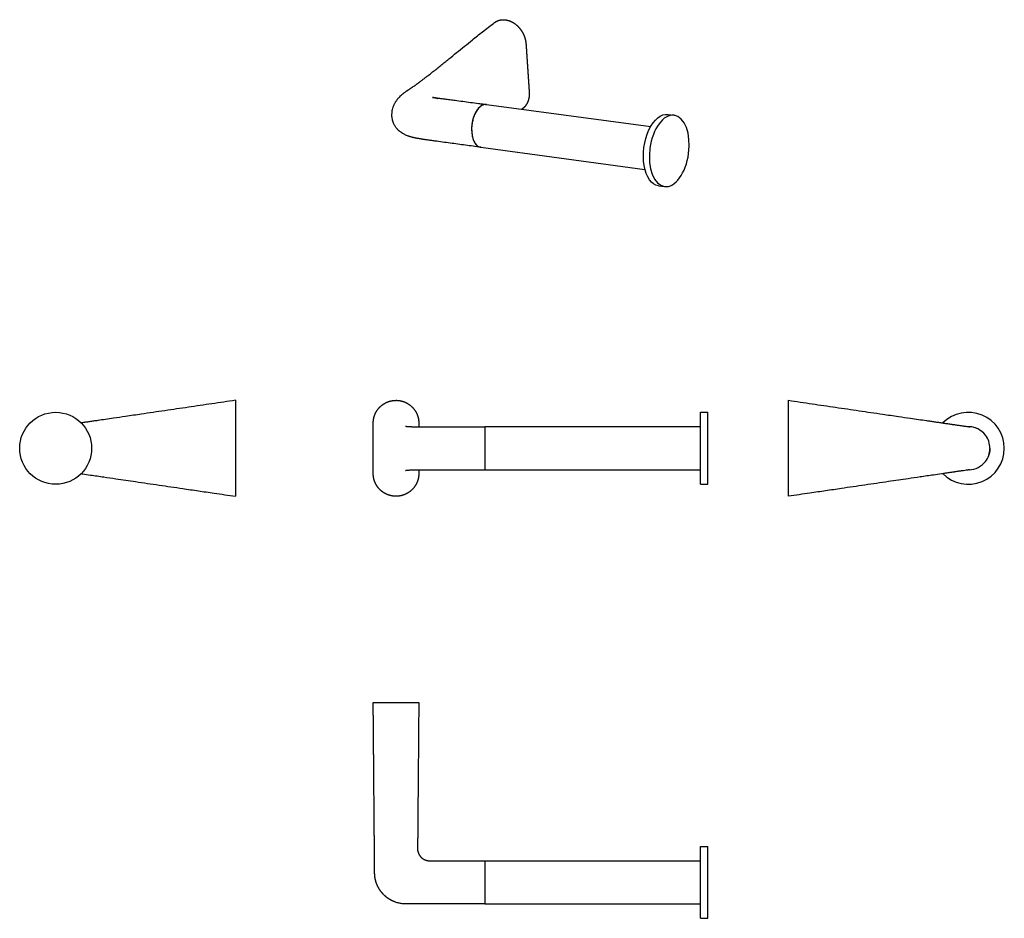
# Model space of a CAD drawing. Units: millimetres. Extents: x -82 to 328, y 67 to 442.
import ezdxf

# ---------------------------------------------------------------- set-up
doc = ezdxf.new("R2010")
doc.units = ezdxf.units.MM
doc.layers.get('0').update_dxf_attribs({"color": 106, "lineweight": 0})

# ---------------------------------------------------------------- blocks, each defined once
blk = doc.blocks.new('a', base_point=(36.45, 63.62))
at = {"color": 0, "linetype": 'Continuous', "lineweight": 30}
for p, q in [((201.72, 247.98), (201.72, 277.98)), ((201.72, 277.98), (204.72, 277.98)), ((204.72, 247.98), (204.72, 277.98)), ((201.72, 271.98), (111.72, 271.98)), ((111.72, 271.98), (111.72, 262.98)), ((111.72, 262.98), (111.72, 253.98)), ((111.72, 253.98), (201.72, 253.98)), ((201.72, 247.98), (204.72, 247.98))]:
    blk.add_line(p, q, dxfattribs=at)
for points, degree, knots in [([(65.22, 262.98), (65.22, 264.28), (65.22, 265.59), (65.22, 266.9), (65.22, 268.21), (65.22, 269.51), (65.22, 271.02), (65.22, 272.52), (65.23, 272.72), (65.22, 272.92), (65.23, 273.11), (65.22, 273.48), (65.23, 273.86), (65.24, 274.03), (65.25, 274.21), (65.27, 274.38), (65.38, 275.45), (65.64, 276.49), (65.95, 277.35), (66.37, 278.16), (66.85, 278.92), (67.73, 280), (68.78, 280.91), (69.16, 281.21), (69.56, 281.48), (69.98, 281.73), (70.9, 282.21), (71.88, 282.57), (72.41, 282.72), (72.95, 282.84), (73.5, 282.92), (74.07, 282.97), (74.64, 282.97), (74.66, 282.98), (74.67, 282.98), (74.69, 282.98), (75.76, 282.98), (76.83, 282.84), (77.87, 282.57), (78.86, 282.16), (79.78, 281.63), (81.36, 280.44), (82.6, 278.92), (83.08, 278.16), (83.5, 277.35), (83.81, 276.49), (84.07, 275.45), (84.18, 274.38), (84.2, 274.21), (84.21, 274.03), (84.22, 273.86), (84.23, 273.48), (84.22, 273.11), (84.23, 272.92), (84.22, 272.72), (84.22, 272.52), (84.22, 272.3), (84.22, 272.08), (84.22, 272.06), (84.22, 272.04), (84.22, 272.02), (84.22, 272), (84.22, 271.98)], 7, [0, 0, 0, 0, 0, 0, 0, 0, 0.18, 0.18, 0.18, 0.18, 0.18, 0.207136, 0.207136, 0.207136, 0.207136, 0.207136, 0.2312, 0.2312, 0.2312, 0.2312, 0.2312, 0.354848, 0.354848, 0.354848, 0.354848, 0.354848, 0.4216179, 0.4216179, 0.4216179, 0.4216179, 0.4216179, 0.4976195, 0.4976195, 0.4976195, 0.4976195, 0.4976195, 0.4999999, 0.4999999, 0.4999999, 0.4999999, 0.4999999, 0.645152, 0.645152, 0.645152, 0.645152, 0.645152, 0.7688, 0.7688, 0.7688, 0.7688, 0.7688, 0.792864, 0.792864, 0.792864, 0.792864, 0.792864, 0.82, 0.82, 0.82, 0.82, 0.82, 0.8229515, 0.8229515, 0.8229515, 0.8229515, 0.8229515, 0.8229515, 0.8229515, 0.8229515]), ([(78.63, 272.2), (78.63, 272.2), (78.64, 272.2), (78.69, 272.19), (78.88, 272.15), (79.31, 272.1), (79.84, 272.06), (80.34, 272.03), (80.64, 272.01), (80.87, 272), (81.06, 272), (81.26, 271.99), (81.38, 271.99), (81.55, 271.98), (81.76, 271.98), (81.97, 271.98), (82.21, 271.98), (82.43, 271.98), (82.83, 271.98), (83.35, 271.98), (84.52, 271.98), (86.17, 271.98), (88.64, 271.98), (91.46, 271.98), (95.16, 271.98), (99.39, 271.98), (105.09, 271.98), (109.2, 271.98), (111.72, 271.98)], 3, [17.415686, 17.415686, 17.415686, 17.415686, 17.602655, 18.060818, 19.140006, 19.999875, 21.065252, 21.756957, 22.032053, 22.167269, 22.571374, 22.705572, 22.838329, 22.972982, 23.248778, 23.514701, 23.654433, 23.981786, 24.156284, 24.854319, 25.55255, 27.669377, 29.787346, 32.961994, 36.136699, 40.895956, 45.649533, 53.228415, 53.228415, 53.228415, 53.228415]), ([(84.22, 253.97), (84.22, 253.95), (84.22, 253.93), (84.22, 253.91), (84.22, 253.89), (84.22, 253.87), (84.22, 253.65), (84.22, 253.43), (84.22, 253.23), (84.23, 253.03), (84.22, 252.84), (84.23, 252.47), (84.22, 252.09), (84.21, 251.92), (84.2, 251.74), (84.18, 251.57), (84.07, 250.5), (83.81, 249.46), (83.5, 248.6), (83.08, 247.79), (82.6, 247.03), (81.36, 245.51), (79.78, 244.32), (78.86, 243.79), (77.87, 243.38), (76.83, 243.11), (75.76, 242.97), (74.69, 242.98), (74.67, 242.98), (74.66, 242.98), (74.64, 242.98), (74.07, 242.98), (73.5, 243.03), (72.95, 243.11), (72.41, 243.23), (71.88, 243.38), (70.9, 243.74), (69.98, 244.22), (69.56, 244.47), (69.16, 244.74), (68.78, 245.04), (67.73, 245.95), (66.85, 247.03), (66.37, 247.79), (65.95, 248.6), (65.64, 249.46), (65.38, 250.5), (65.27, 251.57), (65.25, 251.74), (65.24, 251.92), (65.23, 252.09), (65.22, 252.47), (65.23, 252.84), (65.22, 253.03), (65.23, 253.23), (65.22, 253.43), (65.22, 254.93), (65.22, 256.44), (65.22, 257.75), (65.22, 259.05), (65.22, 260.36), (65.22, 261.67), (65.22, 262.98)], 7, [0.1770177, 0.1770177, 0.1770177, 0.1770177, 0.1770177, 0.1770177, 0.1770177, 0.1770177, 0.18, 0.18, 0.18, 0.18, 0.18, 0.207136, 0.207136, 0.207136, 0.207136, 0.207136, 0.2312, 0.2312, 0.2312, 0.2312, 0.2312, 0.354848, 0.354848, 0.354848, 0.354848, 0.354848, 0.5000001, 0.5000001, 0.5000001, 0.5000001, 0.5000001, 0.5023805, 0.5023805, 0.5023805, 0.5023805, 0.5023805, 0.5783821, 0.5783821, 0.5783821, 0.5783821, 0.5783821, 0.645152, 0.645152, 0.645152, 0.645152, 0.645152, 0.7688, 0.7688, 0.7688, 0.7688, 0.7688, 0.792864, 0.792864, 0.792864, 0.792864, 0.792864, 0.82, 0.82, 0.82, 0.82, 0.82, 1, 1, 1, 1, 1, 1, 1, 1]), ([(78.63, 253.76), (78.63, 253.76), (78.64, 253.76), (78.68, 253.77), (78.87, 253.8), (79.3, 253.85), (79.82, 253.9), (80.33, 253.93), (80.62, 253.94), (80.85, 253.95), (81.04, 253.96), (81.24, 253.96), (81.36, 253.97), (81.52, 253.97), (81.74, 253.97), (81.95, 253.97), (82.13, 253.97), (82.28, 253.97), (82.44, 253.97), (82.79, 253.97), (83.31, 253.97), (84.43, 253.97), (86, 253.97), (88.33, 253.97), (90.99, 253.97), (94.48, 253.97), (98.47, 253.97), (104.38, 253.97), (108.8, 253.97), (111.72, 253.98)], 3, [17.415913, 17.415913, 17.415913, 17.415913, 17.578245, 18.037798, 19.118874, 19.97766, 21.041712, 21.732448, 22.007147, 22.142161, 22.545647, 22.679675, 22.81235, 22.946255, 23.221037, 23.485631, 23.622272, 23.772906, 23.941002, 24.114591, 24.808459, 25.502521, 27.498521, 29.495567, 32.489102, 35.48287, 39.970887, 44.454246, 53.227155, 53.227155, 53.227155, 53.227155])]:
    blk.add_open_spline(points, degree=degree, knots=knots, dxfattribs=at)
blk = doc.blocks.new('b', base_point=(62.19, 63.62))
at = {"color": 0, "linetype": 'Continuous', "lineweight": 30}
for p, q in [((201.72, 97.02), (204.72, 97.02)), ((201.72, 67.02), (201.72, 97.02)), ((204.72, 67.02), (204.72, 97.02)), ((111.72, 91.02), (111.72, 82.02)), ((111.72, 91.02), (201.72, 91.02)), ((111.72, 82.02), (111.72, 73.02)), ((111.72, 73.02), (201.72, 73.02)), ((201.72, 67.02), (204.72, 67.02))]:
    blk.add_line(p, q, dxfattribs=at)
for points, knots in [([(65.22, 157.02), (65.22, 157.02), (65.22, 157.02), (65.22, 157.02), (65.22, 157.02), (65.22, 157.02), (65.22, 157.02), (65.22, 157.02), (65.23, 157.02), (65.22, 157.02), (65.23, 157.02), (65.22, 157.02), (65.23, 157.02), (65.24, 157.02), (65.25, 157.02), (65.27, 157.02), (65.38, 157.02), (65.64, 157.02), (65.95, 157.02), (66.37, 157.02), (66.85, 157.02), (67.73, 157.02), (68.78, 157.02), (69.16, 157.02), (69.56, 157.02), (69.98, 157.02), (70.9, 157.02), (71.88, 157.02), (72.41, 157.02), (72.95, 157.02), (73.5, 157.02), (74.07, 157.02), (74.64, 157.02), (74.66, 157.02), (74.67, 157.02), (74.69, 157.02), (75.76, 157.02), (76.83, 157.02), (77.87, 157.02), (78.86, 157.02), (79.78, 157.02), (81.36, 157.02), (82.6, 157.02), (83.08, 157.02), (83.5, 157.02), (83.81, 157.02), (84.07, 157.02), (84.18, 157.02), (84.2, 157.02), (84.21, 157.02), (84.22, 157.02), (84.23, 157.02), (84.22, 157.02), (84.23, 157.02), (84.22, 157.02), (84.22, 157.02), (84.22, 157.02), (84.22, 157.02), (84.22, 157.02), (84.22, 157.02), (84.22, 157.02), (84.22, 157.02), (84.22, 157.02)], [0.1666667, 0.1666667, 0.1666667, 0.1666667, 0.1666667, 0.1666667, 0.1666667, 0.1666667, 0.18, 0.18, 0.18, 0.18, 0.18, 0.207136, 0.207136, 0.207136, 0.207136, 0.207136, 0.2312, 0.2312, 0.2312, 0.2312, 0.2312, 0.354848, 0.354848, 0.354848, 0.354848, 0.354848, 0.4216179, 0.4216179, 0.4216179, 0.4216179, 0.4216179, 0.4976195, 0.4976195, 0.4976195, 0.4976195, 0.4976195, 0.4999999, 0.4999999, 0.4999999, 0.4999999, 0.4999999, 0.645152, 0.645152, 0.645152, 0.645152, 0.645152, 0.7688, 0.7688, 0.7688, 0.7688, 0.7688, 0.792864, 0.792864, 0.792864, 0.792864, 0.792864, 0.82, 0.82, 0.82, 0.82, 0.82, 0.8333333, 0.8333333, 0.8333333, 0.8333333, 0.8333333, 0.8333333, 0.8333333, 0.8333333]), ([(111.72, 73.02), (107.45, 73.02), (103.15, 73.02), (98.82, 73.02), (94.43, 73.02), (90.01, 73.02), (85.33, 73.02), (80.66, 73.02), (80.41, 73.02), (80.17, 73.02), (79.92, 73.02), (79.59, 73.02), (79.25, 73.02), (79.17, 73.03), (79.08, 73.02), (78.99, 73.03), (78.83, 73.02), (78.68, 73.03), (78.61, 73.03), (78.54, 73.03), (78.47, 73.03), (77.51, 73.06), (76.56, 73.17), (75.69, 73.35), (74.83, 73.59), (74, 73.9), (72.92, 74.4), (71.91, 75), (71.66, 75.17), (71.41, 75.33), (71.16, 75.51), (70.08, 76.33), (69.1, 77.28), (68.41, 78.09), (67.81, 78.96), (67.29, 79.87), (66.82, 80.92), (66.46, 81.99), (66.43, 82.09), (66.4, 82.19), (66.37, 82.28), (66.33, 82.41), (66.3, 82.53), (66.29, 82.55), (66.28, 82.58), (66.28, 82.6), (66.18, 82.95), (66.1, 83.3), (66.03, 83.63), (65.97, 83.96), (65.93, 84.29), (65.87, 84.75), (65.84, 85.22), (65.83, 85.36), (65.83, 85.5), (65.82, 85.64), (65.82, 85.9), (65.82, 86.16), (65.81, 86.28), (65.81, 86.4), (65.81, 86.53), (65.81, 86.77), (65.81, 87.02), (65.81, 87.14), (65.81, 87.26), (65.81, 87.38), (65.8, 87.64), (65.8, 87.9), (65.8, 88.04), (65.8, 88.18), (65.8, 88.32), (65.79, 88.98), (65.79, 89.64), (65.78, 90.16), (65.78, 90.68), (65.77, 91.19), (65.77, 92.2), (65.76, 93.19), (65.75, 93.68), (65.75, 94.16), (65.74, 94.65), (65.74, 95.2), (65.74, 95.74), (65.74, 95.81), (65.73, 95.88), (65.73, 95.94), (65.73, 96.08), (65.73, 96.21), (65.73, 96.28), (65.73, 96.35), (65.73, 96.41), (65.73, 96.55), (65.73, 96.68), (65.73, 96.75), (65.73, 96.82), (65.73, 96.89), (65.71, 98.37), (65.7, 99.83), (65.69, 101.21), (65.68, 102.56), (65.67, 103.89), (65.59, 113.45), (65.52, 121.97), (65.46, 128.71), (65.41, 135.31), (65.35, 142.23), (65.29, 149.63), (65.22, 157.02)], [0.0201561, 0.0201561, 0.0201561, 0.0201561, 0.0201561, 0.0201561, 0.0201561, 0.0201561, 0.2212, 0.2212, 0.2212, 0.2212, 0.2212, 0.232372, 0.232372, 0.232372, 0.232372, 0.232372, 0.2363728, 0.2363728, 0.2363728, 0.2363728, 0.2363728, 0.2395162, 0.2395162, 0.2395162, 0.2395162, 0.2395162, 0.28, 0.28, 0.28, 0.28, 0.28, 0.2938793, 0.2938793, 0.2938793, 0.2938793, 0.2938793, 0.3430878, 0.3430878, 0.3430878, 0.3430878, 0.3430878, 0.3479643, 0.3479643, 0.3479643, 0.3479643, 0.3479643, 0.3491746, 0.3491746, 0.3491746, 0.3491746, 0.3491746, 0.3652538, 0.3652538, 0.3652538, 0.3652538, 0.3652538, 0.3719909, 0.3719909, 0.3719909, 0.3719909, 0.3719909, 0.3779794, 0.3779794, 0.3779794, 0.3779794, 0.3779794, 0.383968, 0.383968, 0.383968, 0.383968, 0.383968, 0.3908627, 0.3908627, 0.3908627, 0.3908627, 0.3908627, 0.4168, 0.4168, 0.4168, 0.4168, 0.4168, 0.4418648, 0.4418648, 0.4418648, 0.4418648, 0.4418648, 0.4453995, 0.4453995, 0.4453995, 0.4453995, 0.4453995, 0.4489343, 0.4489343, 0.4489343, 0.4489343, 0.4489343, 0.4525421, 0.4525421, 0.4525421, 0.4525421, 0.4525421, 0.527608, 0.527608, 0.527608, 0.527608, 0.527608, 1, 1, 1, 1, 1, 1, 1, 1]), ([(84.22, 157.02), (84.16, 149.63), (84.1, 142.23), (84.04, 134.44), (83.97, 126.39), (83.9, 118.45), (83.83, 109.83), (83.77, 102.08), (83.76, 101.03), (83.75, 100), (83.74, 98.99), (83.73, 97.95), (83.72, 96.93), (83.72, 96.88), (83.72, 96.84), (83.72, 96.79), (83.72, 96.7), (83.72, 96.61), (83.72, 96.56), (83.72, 96.51), (83.72, 96.47), (83.72, 96.38), (83.72, 96.29), (83.72, 96.24), (83.72, 96.2), (83.72, 96.15), (83.71, 95.78), (83.74, 95.42), (83.78, 95.1), (83.85, 94.8), (83.94, 94.49), (84.17, 93.9), (84.47, 93.35), (84.65, 93.09), (84.84, 92.83), (85.05, 92.6), (85.33, 92.33), (85.64, 92.08), (85.7, 92.03), (85.77, 91.98), (85.84, 91.94), (85.96, 91.85), (86.09, 91.77), (86.15, 91.73), (86.21, 91.7), (86.27, 91.66), (86.4, 91.59), (86.52, 91.53), (86.59, 91.5), (86.65, 91.47), (86.71, 91.44), (86.85, 91.39), (86.99, 91.33), (87.06, 91.31), (87.13, 91.28), (87.21, 91.26), (87.46, 91.18), (87.72, 91.12), (87.9, 91.09), (88.08, 91.06), (88.26, 91.04), (88.46, 91.03), (88.65, 91.03), (88.67, 91.03), (88.68, 91.02), (88.7, 91.02), (88.76, 91.02), (88.83, 91.02), (88.89, 91.02), (88.94, 91.02), (89, 91.02), (89.61, 91.02), (90.21, 91.02), (90.75, 91.02), (91.29, 91.02), (91.83, 91.02), (92.51, 91.02), (93.18, 91.02), (93.33, 91.02), (93.48, 91.02), (93.63, 91.02), (94.21, 91.02), (94.78, 91.02), (95.21, 91.02), (95.63, 91.02), (96.06, 91.02), (96.51, 91.02), (96.97, 91.02), (97, 91.02), (97.03, 91.02), (97.07, 91.02), (97.14, 91.02), (97.22, 91.02), (97.26, 91.02), (97.3, 91.02), (97.34, 91.02), (97.5, 91.02), (97.66, 91.02), (97.77, 91.02), (97.89, 91.02), (98.01, 91.02), (100.01, 91.02), (102.01, 91.02), (103.9, 91.02), (105.82, 91.02), (107.76, 91.02), (109.73, 91.02), (111.72, 91.02)], [0, 0, 0, 0, 0, 0, 0, 0, 0.472392, 0.472392, 0.472392, 0.472392, 0.472392, 0.5474579, 0.5474579, 0.5474579, 0.5474579, 0.5474579, 0.5510657, 0.5510657, 0.5510657, 0.5510657, 0.5510657, 0.5546005, 0.5546005, 0.5546005, 0.5546005, 0.5546005, 0.5581352, 0.5581352, 0.5581352, 0.5581352, 0.5581352, 0.5832, 0.5832, 0.5832, 0.5832, 0.5832, 0.6091373, 0.6091373, 0.6091373, 0.6091373, 0.6091373, 0.616032, 0.616032, 0.616032, 0.616032, 0.616032, 0.6220206, 0.6220206, 0.6220206, 0.6220206, 0.6220206, 0.6280091, 0.6280091, 0.6280091, 0.6280091, 0.6280091, 0.6347462, 0.6347462, 0.6347462, 0.6347462, 0.6347462, 0.6508254, 0.6508254, 0.6508254, 0.6508254, 0.6508254, 0.6520357, 0.6520357, 0.6520357, 0.6520357, 0.6520357, 0.6569122, 0.6569122, 0.6569122, 0.6569122, 0.6569122, 0.7061207, 0.7061207, 0.7061207, 0.7061207, 0.7061207, 0.72, 0.72, 0.72, 0.72, 0.72, 0.7604838, 0.7604838, 0.7604838, 0.7604838, 0.7604838, 0.7636272, 0.7636272, 0.7636272, 0.7636272, 0.7636272, 0.767628, 0.767628, 0.767628, 0.767628, 0.767628, 0.7788, 0.7788, 0.7788, 0.7788, 0.7788, 0.9609692, 0.9609692, 0.9609692, 0.9609692, 0.9609692, 0.9609692, 0.9609692, 0.9609692])]:
    blk.add_open_spline(points, degree=7, knots=knots, dxfattribs=at)
blk = doc.blocks.new('c', base_point=(36.45, -5.73))
at = {"color": 0, "linetype": 'Continuous', "lineweight": 30}
for p, q in [((238.33, 262.98), (238.33, 282.98)), ((238.33, 242.98), (238.33, 262.98))]:
    blk.add_line(p, q, dxfattribs=at)
for centre, radius, start, end in [((313.33, 262.98), 15, 224.7743, 135.2332), ((313.33, 262.98), 9, 37.8268, 90.5291), ((313.33, 262.98), 9, 37.8182, 86.9896), ((313.33, 262.98), 9, 359.9862, 37.8127), ((313.33, 262.97), 9, 322.5315, 359.0601), ((313.33, 262.98), 9, 272.0831, 322.5182)]:
    blk.add_arc(centre, radius, start, end, dxfattribs=at)
for points, knots in [([(238.33, 282.98), (241.61, 282.49), (248.17, 281.53), (258, 280.09), (267.82, 278.65), (276.55, 277.37), (283.67, 276.33), (288.62, 275.6), (292.49, 275.03), (295.27, 274.63), (297.5, 274.3), (299.17, 274.05), (300.58, 273.85), (301.7, 273.68), (302.83, 273.52), (303.96, 273.35), (305.1, 273.19), (305.73, 273.09), (306.16, 273.03), (306.37, 273), (306.73, 272.95), (307.23, 272.88), (307.94, 272.78), (308.63, 272.68), (309.45, 272.56), (310.29, 272.44), (311.14, 272.32), (311.96, 272.21), (312.63, 272.12), (313.18, 272.04), (313.53, 272), (313.74, 271.97), (313.86, 271.96), (313.91, 271.95), (313.93, 271.95), (313.94, 271.95), (313.92, 271.95), (313.88, 271.95), (313.8, 271.96), (313.71, 271.97), (313.6, 271.97), (313.53, 271.97), (313.41, 271.98), (313.37, 271.98), (313.18, 271.98), (313.24, 271.98), (313.25, 271.98), (313.25, 271.98)], [0, 0, 0, 0, 9.960887, 19.888852, 29.797715, 39.726143, 46.375718, 51.386079, 54.740081, 58.108047, 59.798608, 61.494382, 63.196199, 64.049849, 64.905792, 66.626748, 67.483892, 68.346138, 68.562442, 68.778766, 68.99509, 69.64391, 70.292213, 71.155199, 71.80095, 72.873523, 73.939551, 74.787376, 76.052629, 76.894758, 77.7413, 78.385823, 78.795396, 79.189357, 79.392951, 79.621816, 79.880588, 80.137697, 80.243268, 80.703969, 80.878633, 81.047758, 81.21708, 81.658045, 82.097921, 82.998323, 83.22602, 83.22602, 83.22602, 83.22602]), ([(322.33, 262.98), (322.33, 262.75), (322.31, 262.38), (322.26, 261.87), (322.21, 261.51), (322.14, 261.15), (322.07, 260.87), (322, 260.59), (321.93, 260.38), (321.87, 260.18), (321.79, 259.97), (321.72, 259.76), (321.65, 259.64), (321.63, 259.57)], [0, 0, 0, 0, 0.665353, 1.107635, 1.550481, 1.772533, 2.218684, 2.443099, 2.668605, 2.895413, 3.123701, 3.353768, 3.586814, 3.586814, 3.586814, 3.586814]), ([(313.93, 254), (313.93, 254), (313.93, 254), (313.93, 254), (313.91, 254), (313.87, 254), (313.8, 253.99), (313.69, 253.97), (313.57, 253.96), (313.33, 253.93), (312.96, 253.88), (312.3, 253.79), (311.45, 253.67), (310.3, 253.51), (309.31, 253.37), (308.35, 253.24), (307.72, 253.14), (307, 253.04), (306.49, 252.97), (305.84, 252.87), (305.19, 252.78), (304.38, 252.66), (303.63, 252.55), (302.93, 252.45), (301.3, 252.21), (298.07, 251.74), (293.42, 251.05), (287.18, 250.14), (279.49, 249.01), (270.2, 247.65), (261.47, 246.37), (253.84, 245.25), (246.49, 244.17), (241.32, 243.41), (238.33, 242.98)], [21.913472, 21.913472, 21.913472, 21.913472, 21.916744, 22.154808, 22.290113, 22.555425, 23.018995, 23.245683, 23.693415, 24.136615, 25.006806, 25.872009, 27.392467, 28.471469, 29.978818, 30.627526, 31.496709, 31.935552, 32.813756, 33.033328, 33.909206, 34.779749, 35.491511, 36.200777, 36.907953, 40.421797, 45.994016, 51.022434, 59.350188, 69.290491, 79.200076, 85.809846, 92.434122, 101.491483, 101.491483, 101.491483, 101.491483])]:
    blk.add_open_spline(points, degree=3, knots=knots, dxfattribs=at)
blk = doc.blocks.new('d', base_point=(-121.36, 359.83))
at = {"color": 0, "linetype": 'Continuous', "lineweight": 30}
for p, q in [((112.42, 406.32), (180.91, 397.09)), ((188.17, 402.17), (190.66, 401.83)), ((110.02, 388.48), (178.51, 379.25)), ((184.16, 372.44), (186.66, 372.1))]:
    blk.add_line(p, q, dxfattribs=at)
for start_param, end_param in [(0, 0.358371), (0.358371, 3.141593)]:
    blk.add_ellipse((111.22, 397.4), major_axis=(1.2, 8.92), ratio=0.5423, start_param=start_param, end_param=end_param, dxfattribs=at)
at = {"color": 0, "linetype": 'Continuous', "lineweight": 30, "extrusion": (0, 0, -1)}
blk.add_ellipse((186.16, 387.31), major_axis=(-2, -14.87), ratio=0.5423, start_param=0, end_param=3.141593, dxfattribs=at)
blk.add_ellipse((188.66, 386.97), major_axis=(-2, -14.87), ratio=0.5423, dxfattribs=at)
at = {"color": 0, "linetype": 'Continuous', "lineweight": 30}
for points, degree, knots in [([(73.05, 401.35), (73.02, 401.84), (73.02, 403), (73.3, 404.54), (73.74, 405.77), (74.08, 406.53), (74.35, 407.02), (74.58, 407.4), (74.75, 407.67), (74.94, 407.95), (75.1, 408.17), (75.27, 408.4), (75.4, 408.56), (75.54, 408.73), (75.72, 408.96), (76.08, 409.36), (76.51, 409.81), (76.98, 410.26), (77.3, 410.54), (77.58, 410.78), (77.77, 410.93), (77.92, 411.05), (78.05, 411.15), (78.18, 411.25), (78.38, 411.4), (78.64, 411.58), (78.9, 411.77), (79.11, 411.91), (79.26, 412.02), (79.42, 412.12), (79.55, 412.21), (79.64, 412.26), (79.76, 412.34), (79.95, 412.46), (80.22, 412.64), (80.5, 412.82), (80.79, 413.01), (81.07, 413.2), (81.34, 413.38), (81.71, 413.63), (82.06, 413.87), (82.49, 414.17), (82.82, 414.41), (83.14, 414.64), (83.33, 414.78), (83.49, 414.9), (83.61, 414.99), (83.74, 415.08), (83.9, 415.21), (84.11, 415.36), (84.61, 415.73), (85.34, 416.28), (86.3, 417.02), (87.25, 417.74), (88.47, 418.69), (90.55, 420.31), (92.85, 422.14), (95.09, 423.95), (97.27, 425.72), (99.98, 427.93), (103.24, 430.59), (106.8, 433.46), (110.96, 436.75), (114.08, 439.15), (115.81, 440.46)], 3, [0, 0, 0, 0, 1.47684, 3.497799, 4.755557, 5.515144, 6.104206, 6.508122, 6.922046, 7.132482, 7.570634, 7.788075, 8.012596, 8.240619, 8.472005, 8.945631, 9.942097, 10.469508, 11.019975, 11.320809, 11.629326, 11.786615, 11.945993, 12.146607, 12.362387, 12.792565, 13.229714, 13.437043, 13.646751, 13.859011, 14.069687, 14.164932, 14.256872, 14.704474, 15.149056, 15.649568, 16.146951, 16.64114, 17.132186, 17.620344, 18.588898, 19.069658, 20.001102, 20.464444, 20.926495, 21.157103, 21.388033, 21.619161, 21.849932, 22.310378, 22.769352, 24.590972, 26.390804, 28.170166, 29.930335, 33.39797, 40.131776, 43.427194, 46.686501, 53.151631, 59.578784, 66.030682, 73.870857, 83.176833, 83.176833, 83.176833, 83.176833]), ([(115.79, 440.44), (115.98, 440.58), (116.17, 440.72), (116.37, 440.85), (116.58, 440.97), (116.8, 441.07), (117.41, 441.35), (118.06, 441.54), (118.5, 441.63), (118.94, 441.67), (119.39, 441.69), (119.86, 441.67), (120.33, 441.62), (120.35, 441.61), (120.36, 441.61), (120.38, 441.61), (121.27, 441.49), (122.17, 441.24), (123.05, 440.87), (123.9, 440.37), (124.7, 439.76), (126.09, 438.45), (127.22, 436.86), (127.67, 436.07), (128.07, 435.26), (128.38, 434.41), (128.66, 433.38), (128.83, 432.35), (128.85, 432.18), (128.87, 432.02), (128.89, 431.85), (128.92, 431.49), (128.94, 431.14), (128.96, 430.95), (128.97, 430.76), (128.98, 430.57), (129.08, 429.14), (129.17, 427.7), (129.25, 426.46), (129.34, 425.21), (129.42, 423.96), (129.5, 422.72), (129.59, 421.47)], 7, [0.3799038, 0.3799038, 0.3799038, 0.3799038, 0.3799038, 0.3799038, 0.3799038, 0.3799038, 0.4216179, 0.4216179, 0.4216179, 0.4216179, 0.4216179, 0.4976195, 0.4976195, 0.4976195, 0.4976195, 0.4976195, 0.4999999, 0.4999999, 0.4999999, 0.4999999, 0.4999999, 0.645152, 0.645152, 0.645152, 0.645152, 0.645152, 0.7688, 0.7688, 0.7688, 0.7688, 0.7688, 0.792864, 0.792864, 0.792864, 0.792864, 0.792864, 0.82, 0.82, 0.82, 0.82, 0.82, 1, 1, 1, 1, 1, 1, 1, 1]), ([(129.59, 421.47), (129.67, 420.23), (129.75, 418.98), (129.83, 417.73), (129.92, 416.49), (130, 415.24), (130.1, 413.8), (130.19, 412.37), (130.2, 412.18), (130.22, 411.99), (130.23, 411.81), (130.25, 411.45), (130.27, 411.1), (130.27, 410.93), (130.28, 410.77), (130.28, 410.6), (130.24, 409.6), (130.1, 408.63), (129.89, 407.85), (129.6, 407.13), (129.24, 406.45), (128.68, 405.66), (128.01, 405), (127.84, 404.85), (127.68, 404.71), (127.5, 404.58), (127.32, 404.46), (127.14, 404.34)], 7, [0, 0, 0, 0, 0, 0, 0, 0, 0.18, 0.18, 0.18, 0.18, 0.18, 0.207136, 0.207136, 0.207136, 0.207136, 0.207136, 0.2312, 0.2312, 0.2312, 0.2312, 0.2312, 0.354848, 0.354848, 0.354848, 0.354848, 0.354848, 0.3928097, 0.3928097, 0.3928097, 0.3928097, 0.3928097, 0.3928097, 0.3928097, 0.3928097]), ([(92.19, 408.69), (92.19, 408.69), (92.19, 408.69), (92.15, 408.7), (92.02, 408.76), (91.81, 408.83), (91.55, 408.92), (91.3, 408.99), (91.06, 409.05), (90.9, 409.08), (90.79, 409.11), (90.67, 409.13), (90.54, 409.15), (90.42, 409.17), (90.3, 409.19), (90.2, 409.21), (90.13, 409.21), (90.07, 409.22), (90.03, 409.23), (90.01, 409.23), (90, 409.23), (90, 409.23), (90.03, 409.23), (90.13, 409.22), (90.31, 409.2), (90.73, 409.15), (91.36, 409.08), (92.15, 408.99), (92.91, 408.9), (93.64, 408.81), (94.18, 408.75), (94.54, 408.7), (94.71, 408.68), (94.87, 408.66), (95.69, 408.55), (97.18, 408.35), (99.7, 408.02), (102.57, 407.64), (105.82, 407.21), (108.56, 406.84), (110.77, 406.55), (111.87, 406.4), (112.42, 406.32)], 3, [8.853505, 8.853505, 8.853505, 8.853505, 8.996114, 9.418917, 9.972584, 10.595032, 10.94872, 11.554217, 11.920599, 12.100481, 12.278009, 12.453017, 12.626462, 12.851043, 13.070483, 13.180786, 13.290388, 13.355045, 13.417633, 13.448196, 13.479145, 13.515321, 13.564351, 13.629214, 13.878369, 14.130794, 15.038612, 15.932848, 16.76605, 17.588077, 18.399623, 18.600962, 18.801667, 18.986889, 19.170528, 21.741286, 24.311398, 28.162235, 32.017259, 35.980538, 37.964984, 39.951081, 39.951081, 39.951081, 39.951081]), ([(112.43, 406.32), (112.21, 406.35), (111.6, 406.36), (110.56, 406.03), (109.38, 405.12), (108.33, 403.8), (107.44, 402.12), (106.78, 400.23), (106.36, 398.17), (106.22, 396.38), (106.25, 395.29), (106.27, 394.88)], 3, [10.91263, 10.91263, 10.91263, 10.91263, 12.093932, 14.288121, 16.482376, 18.676085, 20.699565, 22.892029, 24.917006, 27.011354, 28.276228, 28.276228, 28.276228, 28.276228]), ([(110.02, 388.48), (107.9, 388.77), (104.73, 389.2), (100.49, 389.78), (97.3, 390.21), (94.1, 390.65), (91.44, 391.01), (89.31, 391.3), (88.21, 391.45), (87.61, 391.54), (87.52, 391.55), (87.44, 391.56), (87.37, 391.57), (87.23, 391.59), (87.05, 391.61), (86.74, 391.66), (86.35, 391.71), (85.97, 391.77), (85.59, 391.83), (84.9, 391.94), (84.08, 392.09), (83.33, 392.23), (82.96, 392.3), (82.71, 392.36), (82.53, 392.39), (82.4, 392.42), (82.31, 392.44), (82.19, 392.47), (81.95, 392.52), (81.67, 392.59), (81.36, 392.66), (81.03, 392.75), (80.69, 392.85), (80.37, 392.96), (80.14, 393.03), (79.86, 393.13), (79.5, 393.26), (78.98, 393.47), (78.41, 393.74), (77.88, 394.02), (77.34, 394.33), (76.84, 394.66), (76.38, 395.01), (76.1, 395.25), (75.87, 395.44), (75.7, 395.6), (75.49, 395.81), (75.21, 396.1), (74.73, 396.66), (74.09, 397.61), (73.47, 398.95), (73.16, 400.27), (73.07, 401.08), (73.05, 401.35)], 3, [0, 0, 0, 0, 7.624994, 11.457563, 15.303207, 19.158355, 23.018841, 24.949291, 26.878267, 26.999608, 27.120441, 27.178858, 27.30997, 27.37734, 27.646381, 27.914851, 28.449736, 28.981378, 29.245778, 29.771294, 31.461258, 32.245565, 32.629013, 32.939487, 33.244868, 33.35889, 33.48533, 33.585004, 33.794732, 34.288933, 34.515598, 34.821864, 35.410962, 35.675206, 35.92444, 36.167684, 36.62857, 37.171962, 37.916525, 38.598424, 39.02731, 39.840854, 40.414158, 40.775183, 40.95357, 41.307479, 41.487476, 41.842235, 42.53501, 43.691761, 45.292804, 46.942289, 47.75655, 47.75655, 47.75655, 47.75655]), ([(106.27, 394.88), (106.3, 394.46), (106.43, 393.32), (106.83, 391.72), (107.55, 390.21), (108.44, 389.15), (109.33, 388.62), (109.9, 388.49), (110.11, 388.47)], 3, [0, 0, 0, 0, 1.335965, 3.655363, 5.679648, 7.873453, 9.899165, 11.071838, 11.071838, 11.071838, 11.071838])]:
    blk.add_open_spline(points, degree=degree, knots=knots, dxfattribs=at)
blk = doc.blocks.new('e', base_point=(25.07, 0))
at = {"color": 0, "linetype": 'Continuous', "lineweight": 30}
blk.add_line((7.84, 262.98), (7.84, 242.98), dxfattribs=at)
blk.add_circle((-67.16, 262.98), 15, dxfattribs=at)
for points, degree, knots in [([(7.84, 282.98), (4.55, 282.49), (-2.01, 281.53), (-11.83, 280.09), (-21.65, 278.65), (-30.38, 277.37), (-37.5, 276.33), (-42.46, 275.6), (-46.33, 275.03), (-49.1, 274.63), (-51.33, 274.3), (-53.01, 274.05), (-54.41, 273.85), (-55.53, 273.68), (-56.14, 273.59), (-56.47, 273.55), (-56.51, 273.54)], 3, [0, 0, 0, 0, 9.960887, 19.888852, 29.797715, 39.726143, 46.375718, 51.386079, 54.740081, 58.108047, 59.798608, 61.494382, 63.196199, 64.049849, 64.905792, 65.041156, 65.041156, 65.041156, 65.041156]), ([(7.84, 282.98), (7.84, 282.98), (7.84, 282.84), (7.84, 282.57), (7.84, 282.16), (7.84, 281.63), (7.84, 280.44), (7.84, 278.92), (7.84, 278.16), (7.84, 277.35), (7.84, 276.49), (7.84, 275.45), (7.84, 274.38), (7.84, 274.21), (7.84, 274.03), (7.84, 273.86), (7.84, 273.48), (7.84, 273.11), (7.84, 272.92), (7.84, 272.72), (7.84, 272.52), (7.84, 271.02), (7.84, 269.51), (7.84, 268.21), (7.84, 266.9), (7.84, 265.59), (7.84, 264.28), (7.84, 262.98)], 7, [0.5, 0.5, 0.5, 0.5, 0.5, 0.5, 0.5, 0.5, 0.645152, 0.645152, 0.645152, 0.645152, 0.645152, 0.7688, 0.7688, 0.7688, 0.7688, 0.7688, 0.792864, 0.792864, 0.792864, 0.792864, 0.792864, 0.82, 0.82, 0.82, 0.82, 0.82, 1, 1, 1, 1, 1, 1, 1, 1]), ([(-56.51, 252.41), (-56.36, 252.39), (-55.05, 252.2), (-51.9, 251.74), (-47.25, 251.05), (-41.01, 250.14), (-33.32, 249.01), (-24.03, 247.65), (-15.3, 246.37), (-7.67, 245.25), (-0.32, 244.17), (4.85, 243.41), (7.84, 242.98)], 3, [36.448968, 36.448968, 36.448968, 36.448968, 36.907953, 40.421797, 45.994016, 51.022434, 59.350188, 69.290491, 79.200076, 85.809846, 92.434122, 101.491483, 101.491483, 101.491483, 101.491483])]:
    blk.add_open_spline(points, degree=degree, knots=knots, dxfattribs=at)

msp = doc.modelspace()

# ---------------------------------------------------------------- block references
at = {"color": 7, "linetype": 'Continuous', "lineweight": 0}
for name, p in [('d', (-121.35527, 359.82782)), ('e', (25.07338, 0)), ('a', (36.453201, 63.622345)), ('c', (36.453201, -5.732361)), ('b', (62.193375, 63.622345))]:
    msp.add_blockref(name, p, dxfattribs=at)

doc.saveas('drawing.dxf')
